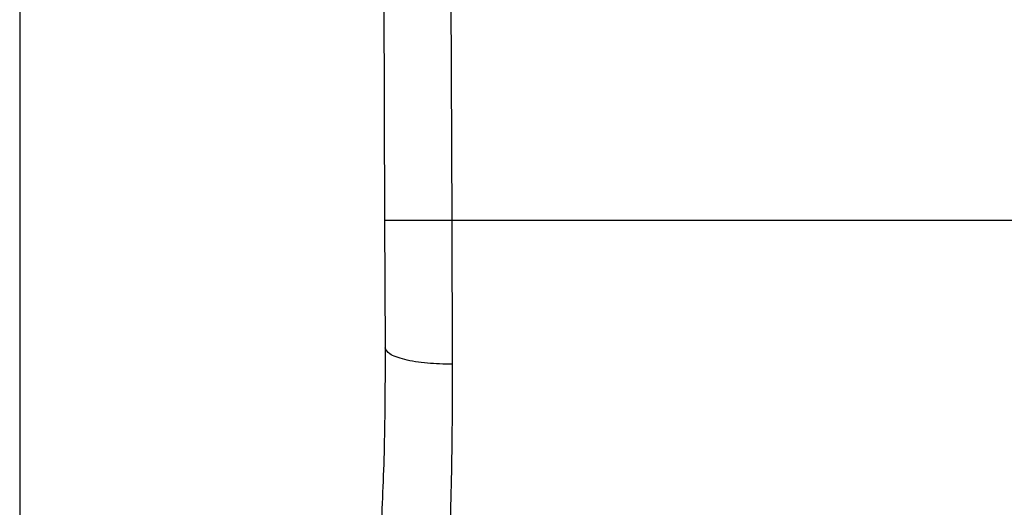
# Model space of a CAD drawing. Units: inches. Extents: x 0.4 to 10.6, y 0.4 to 8.1.
# Drawn here: x 8.1 to 8.2, y 3.6 to 3.7 of the extents above; entities that cross this region are included whole.
import ezdxf

# ---------------------------------------------------------------- set-up
doc = ezdxf.new("R2010")
doc.units = ezdxf.units.IN
doc.header["$MEASUREMENT"] = 0

msp = doc.modelspace()

# ---------------------------------------------------------------- linework, layer by layer
at = {"color": 7, "linetype": 'Continuous', "lineweight": 25}
for p, q in [((8.125888883643848, 3.72990964279643), (8.126226999857542, 3.651466681226182)), ((8.129038460683843, 3.729923218560041), (8.12937657661959, 3.651480328869017)), ((8.10910659183644, 3.721043379827759), (8.10910659183644, 3.637578812898617)), ((8.126226999857542, 3.651466681226182), (8.126252719767713, 3.645499662066313)), ((8.12937657661959, 3.651480328869017), (8.129402296806992, 3.644730678109324)), ((8.164899599192976, 3.651480328869017), (8.12937657661959, 3.651480328869017))]:
    msp.add_line(p, q, dxfattribs=at)
for points, knots in [([(8.12937657661959, 3.651480328869029), (8.128980371594556, 3.651478614854159), (8.12837088246264, 3.651475978155053), (8.127637610528172, 3.651472805424208), (8.127133027214317, 3.651470621204063), (8.126726537231905, 3.651468859983778), (8.126333792397034, 3.651467155680133), (8.126269072033388, 3.651466868142891), (8.12622699985743, 3.651466681226182)], [0, 0, 0, 0, 0.2394568310371381, 0.3683606387048893, 0.4999999721512748, 0.6316393095719004, 0.7605431287705942, 1, 1, 1, 1]), ([(8.126252719768294, 3.645499662066316), (8.126245872481713, 3.643912494243152), (8.126232161796672, 3.640734423942096), (8.126106720415367, 3.63803644206454), (8.126043926019571, 3.63668586588223)], [0, 0, 0, 0, 0.4994124335875064, 1, 1, 1, 1]), ([(8.129402296806967, 3.644730681869902), (8.129004178224998, 3.644739626265191), (8.128392291793734, 3.644753373310321), (8.127657652188104, 3.644848656116917), (8.127153898387279, 3.644947923022249), (8.126749175388852, 3.64507165562675), (8.12635933964853, 3.64525163245772), (8.126294700752576, 3.645401996273638), (8.126252715864638, 3.645499662050073)], [0, 0, 0, 0, 0.2407604542021863, 0.3700356169806152, 0.5017949740928417, 0.6332919724308039, 0.7618122151329467, 0.9999999999999999, 0.9999999999999999, 0.9999999999999999, 0.9999999999999999]), ([(8.129402296806992, 3.644730678109324), (8.129395312478115, 3.64289576514873), (8.129381389596933, 3.639237965582608), (8.129253219797308, 3.636117223472454), (8.129189345600063, 3.634561982708417)], [0, 0, 0, 0, 0.501643933032427, 0.9999999999999999, 0.9999999999999999, 0.9999999999999999, 0.9999999999999999])]:
    msp.add_open_spline(points, degree=3, knots=knots, dxfattribs=at)

doc.saveas('drawing.dxf')
